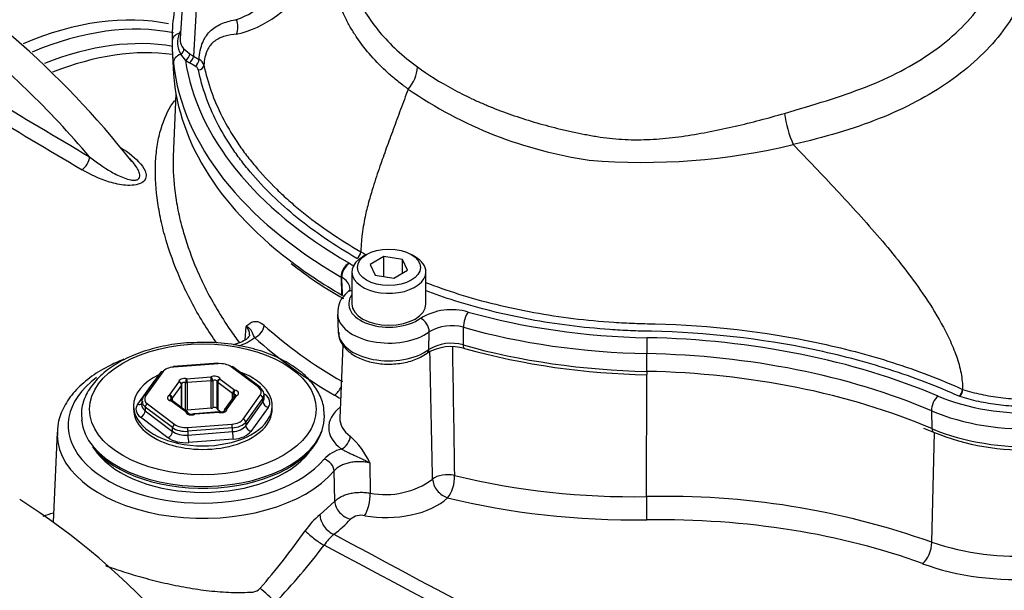
# Paper-space layout 'Sheet1' of a CAD drawing. Units: millimetres. Extents: x 0 to 594, y 0 to 420.
# Drawn here: x 411 to 426, y 367 to 375 of the extents above; entities that cross this region are included whole.
import ezdxf

# ---------------------------------------------------------------- set-up
doc = ezdxf.new("R2010")
doc.units = ezdxf.units.MM
for name, color, linetype in [('II2-01-STD', 7, 'Continuous'), ('II2-04SHW-STD', 7, 'Continuous'), ('TSH-1', 7, 'Continuous')]:
    doc.layers.add(name, color=color, linetype=linetype)

# ---------------------------------------------------------------- blocks, each defined once
blk = doc.blocks.new('SE9')
at = {"layer": 'II2-01-STD', "color": 7, "linetype": 'Continuous'}
for p, q in [((413.53, 374.014), (413.49, 373.08)), ((414.558, 370.352), (414.573, 370.553)), ((414.647, 370.228), (414.605, 370.239)), ((416.016, 370.273), (415.97, 369.189)), ((414.156, 370.006), (413.495, 369.955)), ((414.159, 369.998), (413.498, 369.948)), ((414.757, 369.647), (414.351, 369.952)), ((414.782, 369.646), (414.376, 369.952)), ((413.299, 369.865), (413.044, 369.509)), ((413.333, 369.875), (413.078, 369.519)), ((413.691, 369.774), (414.05, 369.801)), ((414.186, 369.768), (414.407, 369.603)), ((420.539, 368.02), (420.542, 369.835)), ((412.96, 369.393), (413.216, 369.75)), ((413.436, 369.529), (413.575, 369.722)), ((413.613, 369.679), (413.475, 369.485)), ((413.613, 369.344), (413.613, 369.679)), ((413.616, 369.342), (413.616, 369.688)), ((413.674, 369.309), (413.674, 369.718)), ((414.056, 369.743), (413.697, 369.716)), ((413.697, 369.716), (413.697, 369.307)), ((414.056, 369.335), (414.056, 369.743)), ((414.077, 369.748), (414.077, 369.34)), ((414.145, 369.324), (414.145, 369.732)), ((414.374, 369.554), (414.153, 369.72)), ((414.153, 369.72), (414.153, 369.311)), ((413.46, 369.452), (413.46, 369.475)), ((413.475, 369.485), (413.475, 369.447)), ((414.392, 369.509), (414.254, 369.315)), ((414.426, 369.518), (414.288, 369.325)), ((414.374, 369.483), (414.374, 369.554)), ((414.392, 369.546), (414.392, 369.509)), ((414.53, 369.172), (414.784, 369.528)), ((414.823, 369.486), (414.568, 369.13)), ((414.825, 369.431), (414.823, 369.486)), ((414.841, 369.551), (414.859, 369.538)), ((414.844, 369.49), (414.842, 369.545)), ((412.899, 369.37), (412.899, 369.319)), ((413.021, 369.444), (413.018, 369.389)), ((413.072, 369.352), (413.07, 369.298)), ((413.478, 369.047), (413.072, 369.352)), ((413.105, 369.4), (413.511, 369.095)), ((413.676, 369.279), (413.455, 369.444)), ((413.701, 369.278), (413.48, 369.444)), ((414.056, 369.335), (413.697, 369.307)), ((414.57, 369.074), (414.825, 369.431)), ((414.902, 369.347), (414.647, 368.99)), ((414.964, 369.319), (414.964, 369.37)), ((413.411, 368.896), (413.004, 369.203)), ((413.07, 369.298), (413.477, 368.991)), ((414.168, 369.281), (413.809, 369.254)), ((414.171, 369.273), (413.812, 369.246)), ((414.199, 369.277), (414.153, 369.311)), ((414.246, 369.291), (414.246, 369.288)), ((413.477, 368.991), (413.478, 369.047)), ((413.704, 369.049), (414.364, 369.099)), ((414.37, 369.042), (413.709, 368.992)), ((414.371, 368.987), (414.37, 369.042)), ((414.568, 369.13), (414.57, 369.074)), ((411.76, 368.981), (411.702, 367.639)), ((413.709, 368.992), (413.708, 368.936)), ((413.708, 368.936), (414.371, 368.987)), ((424.784, 367.339), (424.825, 368.973)), ((412.287, 368.759), (412.353, 368.674)), ((414.382, 368.873), (413.719, 368.823)), ((415.51, 368.674), (415.576, 368.759)), ((416.418, 368.52), (416.422, 368.071)), ((415.896, 367.95), (415.885, 368.402)), ((415.673, 367.748), (415.896, 367.95))]:
    blk.add_line(p, q, dxfattribs=at)
for centre, radius, start, end in [((402.129, 364.528), 13.687, 38.2868, 59.6809), ((400.942, 363.429), 14.86, 40.4902, 51.0959), ((515.101, 547.479), 202.473, 238.97515, 239.46896), ((518.957, 553.716), 210.028, 238.95131, 239.4277), ((414.228, 371.02), 0.792, 287.4639, 306.7373), ((413.961, 367.549), 2.766, 76.5191, 93.4533), ((-334.151, 357.621), 751.908, 0.816295, 0.962386), ((-255.738, 354.468), 673.232, 1.17548, 1.337024), ((413.575, 369.688), 0.0417, 0, 16.4911), ((414.426, 369.484), 0.0417, 112.2683, 144.3733), ((413.455, 369.41), 0.0417, 53.0641, 77.9441), ((413.676, 369.245), 0.0417, 9.2065, 53.0641), ((413.812, 369.212), 0.0417, 94.3599, 115.6091), ((414.171, 369.239), 0.0417, 75.1583, 94.3599), ((414.288, 369.291), 0.0417, 144.3733, 180), ((415.25, 367.968), 1.292, 25.2846, 47.391), ((416.132, 368.2), 0.546, 104.6318, 136.5035), ((420.333, 379.363), 11.345, 256.4746, 271.0387), ((416.649, 369.24), 1.19, 258.9733, 306.1567), ((420.829, 356.242), 11.781, 70.3804, 91.4089), ((416.306, 366.941), 1.025, 128.1104, 146.1984), ((416.286, 367.498), 0.243, 77.1838, 130.0346), ((407.581, 372.995), 9.594, 318.6402, 325.14), ((416.639, 366.625), 1.127, 132.295, 143.3857), ((426.075, 371.229), 4.098, 251.6412, 295.804), ((408.858, 372.421), 8.576, 315.8088, 323.3108), ((414.661, 366.758), 0.16, 275.3617, 319.9053)]:
    blk.add_arc(centre, radius, start, end, dxfattribs=at)
for centre, major_axis, ratio, start_param, end_param in [((410.591, 368.628), (-3.552, -6.152), 0.57735, 3.328653, 3.794821), ((410.71, 368.559), (3.515, 6.088), 0.57735, 0.191677, 0.648779), ((410.825, 368.493), (3.434, 5.947), 0.57735, 0.205783, 0.630762), ((410.944, 368.424), (3.397, 5.884), 0.57735, 0.229774, 0.629135), ((412.129, 373.014), (0.085, 0.144), 0.544716, 3.993242, 5.456139), ((414.701, 370.522), (0.112, 0.124), 0.688458, 4.06232, 5.59821), ((422.063, 373.227), (-8.564, 0), 0.57735, 0.567615, 0.785398), ((422.063, 373.096), (-8.731, 0), 0.57735, 0.567615, 0.785398), ((413.525, 369.829), (-0.208, 0), 0.577471, 4.844821, 5.891315), ((413.498, 369.914), (0.0032, -0.0415), 0.106895, 2.522032, 3.141593), ((414.159, 369.964), (0.0032, -0.0415), 0.106895, 2.522032, 3.141593), ((414.186, 369.879), (0.208, 0), 0.577682, 0.654671, 1.701166), ((414.351, 369.918), (-0.025, -0.0333), 0.647574, 3.141593, 4.001335), ((413.931, 369.081), (2.006, 0), 0.57735, 2.479315, 5.831298), ((413.931, 369.37), (-1.033, 0), 0.57735, 0, 4.160877), ((413.931, 369.37), (-1.033, 0), 0.57735, 5.402156, 6.283185), ((413.333, 369.841), (0.0339, -0.0243), 0.754468, 2.066455, 3.141593), ((413.657, 369.73), (0.0833, 0), 0.57735, 1.140503, 3.310878), ((413.691, 369.74), (0.0107, 0.0403), 0.340591, 0.6612, 2.231996), ((413.691, 369.74), (-0.0032, 0.0415), 0.106895, 4.092829, 5.663625), ((414.103, 369.764), (-0.0833, 0), 0.57735, 3.234898, 5.405273), ((414.05, 369.767), (-0.0032, 0.0415), 0.106895, 4.092829, 5.663625), ((414.05, 369.767), (-0.018, 0.0376), 0.521544, 3.96916, 5.539956), ((414.186, 369.734), (0.0411, 0.0067), 0.812945, 1.439788, 3.010585), ((414.186, 369.734), (-0.025, -0.0333), 0.647574, 4.001335, 5.572132), ((413.575, 369.688), (-0.04, -0.0118), 0.804825, 3.141593, 4.478486), ((413.575, 369.688), (-0.0339, 0.0243), 0.754468, 3.637251, 5.208048), ((413.575, 369.688), (-0.0417, 0), 0.57735, 2.749289, 3.141594), ((413.657, 369.696), (0.0417, 0), 0.57735, 1.140503, 3.080686), ((413.691, 369.74), (0.0417, 0), 0.57735, 4.282096, 4.843684), ((414.05, 369.767), (0.0417, 0), 0.57735, 4.843684, 5.405273), ((414.103, 369.73), (0.0417, 0), 0.57735, 0.093306, 2.26368), ((414.186, 369.734), (-0.0417, 0), 0.57735, 0.093306, 0.654894), ((414.757, 369.613), (-0.025, -0.0333), 0.647574, 3.141593, 4.001335), ((414.592, 369.574), (-0.208, 0), 0.576898, 2.74943, 3.795925), ((414.757, 369.613), (-0.025, -0.0333), 0.647574, 2.465445, 3.141593), ((414.592, 369.54), (-0.25, -0.002), 0.577739, 2.744789, 3.791283), ((415.889, 369.667), (0.083, 0.144), 0.57735, 3.926991, 4.950389), ((413.271, 369.439), (0.25, -0.002), 0.576307, 2.754189, 3.800683), ((413.078, 369.485), (0.0339, -0.0243), 0.754468, 2.066455, 3.141593), ((413.271, 369.473), (0.208, 0), 0.576898, 2.74943, 3.795925), ((413.484, 369.489), (0.0833, 0), 0.57735, 2.187701, 4.358076), ((413.436, 369.495), (-0.0158, 0.0386), 0.472354, 3.998165, 5.568962), ((413.436, 369.495), (-0.0339, 0.0243), 0.754468, 3.637251, 5.208048), ((413.484, 369.455), (0.0417, 0), 0.57735, 2.187701, 3.143633), ((413.436, 369.495), (0.0417, 0), 0.57735, 5.329293, 5.890882), ((414.407, 369.569), (-0.025, -0.0333), 0.647574, 4.001335, 5.572132), ((414.407, 369.569), (-0.0417, 0), 0.57735, 0.654894, 1.216483), ((414.407, 369.569), (-0.0087, -0.0407), 0.283281, 3.787609, 5.358405), ((414.378, 369.524), (-0.0417, 0), 0.57735, 3.143633, 4.358076), ((414.426, 369.484), (0.0339, -0.0243), 0.754468, 2.066455, 3.141593), ((414.378, 369.558), (-0.0833, 0), 0.57735, 2.187701, 4.358076), ((414.426, 369.484), (0.0158, -0.0386), 0.472354, 2.427369, 3.141593), ((414.784, 369.494), (0.0339, -0.0243), 0.754468, 0.530565, 2.066455), ((414.594, 369.489), (-0.25, 0.004), 0.575067, 2.75862, 3.179021), ((414.859, 369.606), (0.0501, 0.0666), 0.647574, 3.748485, 4.001335), ((414.594, 369.421), (-0.334, 0), 0.576898, 2.74943, 3.795925), ((420.767, 372.347), (-6.897, 0), 0.57735, 0.785398, 0.804309), ((413.268, 369.32), (0.334, 0), 0.576898, 2.74943, 3.795925), ((412.96, 369.461), (-0.0677, 0.0485), 0.754468, 2.066455, 2.934242), ((413.268, 369.388), (0.25, 0.004), 0.577922, 3.103792, 3.786362), ((412.96, 369.461), (-0.0677, 0.0485), 0.754468, 3.141593, 3.602345), ((413.105, 369.366), (0.025, 0.0333), 0.647574, 0.859743, 2.395632), ((413.455, 369.41), (-0.0087, -0.0407), 0.283281, 3.123276, 3.787609), ((413.455, 369.41), (-0.025, -0.0333), 0.647574, 3.141593, 4.001335), ((414.05, 369.359), (0.0417, 0), 0.57735, 4.843684, 5.405273), ((414.103, 369.322), (-0.0417, 0), 0.57735, 3.234898, 5.405273), ((414.288, 369.291), (0.0339, -0.0243), 0.754468, 2.066455, 3.141593), ((414.902, 369.415), (0.0677, -0.0485), 0.754468, 3.672158, 5.208048), ((416.701, 369.047), (0.897, 0), 0.57735, 2.508669, 3.805237), ((413.931, 369.217), (1.812, 0), 0.57735, 3.196581, 6.283185), ((413.931, 369.319), (-1.033, 0), 0.57735, 0, 3.141593), ((413.004, 369.271), (0.0501, 0.0666), 0.647574, 4.001335, 5.537225), ((413.657, 369.288), (0.0417, 0), 0.57735, 1.140503, 1.586957), ((413.691, 369.331), (0.0417, 0), 0.57735, 4.282096, 4.843684), ((413.676, 369.245), (-0.025, -0.0333), 0.647574, 3.141593, 4.001335), ((413.676, 369.245), (-0.0411, -0.0067), 0.812945, 3.200696, 4.581381), ((413.759, 369.283), (0.0833, 0), 0.57735, 3.234898, 5.405273), ((413.812, 369.212), (0.018, -0.0376), 0.521544, 2.398364, 3.136195), ((413.812, 369.212), (0.0032, -0.0415), 0.106895, 2.522032, 3.141593), ((414.186, 369.326), (-0.0417, 0), 0.57735, 0.093306, 0.654894), ((414.171, 369.239), (0.0032, -0.0415), 0.106895, 2.522032, 3.141593), ((414.206, 369.317), (-0.0833, 0), 0.57735, 1.140503, 3.310878), ((414.171, 369.239), (-0.0107, -0.0403), 0.340591, 3.141603, 3.802792), ((414.288, 369.291), (-0.04, -0.0118), 0.804825, 4.478486, 6.049283), ((413.931, 369.217), (1.812, 0), 0.57735, 0, 0.013236), ((416.701, 369.179), (0.731, 0), 0.57735, 3.116897, 3.805237), ((413.511, 369.061), (-0.025, -0.0333), 0.647574, 4.001335, 5.537225), ((413.676, 369.134), (0.25, -0.001), 0.572503, 3.798245, 4.844739), ((413.676, 369.168), (-0.208, 0), 0.577682, 0.654671, 1.701166), ((413.704, 369.015), (0.0032, -0.0415), 0.106895, 0.986142, 2.522032), ((414.337, 369.218), (0.208, 0), 0.577471, 4.844821, 5.891315), ((414.364, 369.065), (0.0032, -0.0415), 0.106895, 0.986142, 2.522032), ((414.337, 369.184), (0.25, 0.001), 0.573076, 4.841706, 5.8882), ((414.338, 369.132), (0.25, -0.003), 0.58619, 4.851331, 5.897825), ((414.53, 369.138), (0.0339, -0.0243), 0.754468, 0.530565, 2.066455), ((414.647, 369.058), (0.0677, -0.0485), 0.754468, 3.672158, 5.208048), ((413.931, 368.95), (2.172, 0), 0.57735, 3.116897, 3.152737), ((413.931, 368.95), (2.172, 0), 0.57735, 3.152737, 5.831298), ((413.931, 369.183), (-1.801, 0), 0.57735, 0.420534, 2.967007), ((413.411, 368.964), (0.0501, 0.0666), 0.647574, 4.001335, 5.537225), ((413.676, 369.014), (0.333, 0), 0.577682, 3.796264, 4.842758), ((413.676, 369.082), (-0.25, -0.002), 0.588011, 0.650499, 1.696994), ((413.719, 368.891), (-0.0063, 0.0831), 0.106895, 0.986142, 2.522032), ((414.382, 368.941), (0.0063, -0.0831), 0.106895, 4.127735, 5.663625), ((414.338, 369.064), (0.333, 0), 0.577471, 4.844821, 5.891315), ((415.994, 368.864), (-0.099, -0.134), 0.643197, 0.854155, 2.390044), ((413.931, 369.081), (1.729, 0), 0.57735, 3.562127, 5.862651), ((415.736, 368.439), (-0.128, 0.107), 0.73454, 3.729714, 5.265604), ((417.566, 368.211), (-0.25, -0.004), 0.539196, 4.230083, 5.732448), ((417.566, 368.211), (-0.06, -0.243), 0.399858, 0.638596, 2.190555), ((417.566, 368.211), (0.171, -0.182), 0.706742, 3.814113, 5.400814), ((416.33, 367.944), (0.045, 0.246), 0.32539, 3.757606, 5.314403), ((420.531, 367.883), (0.003, -0.25), 0.048458, 0.578759, 2.150421), ((410.908, 360.892), (4.448, -7.704), 0.57735, 0.832254, 2.309339), ((416.12, 367.893), (0.188, -0.165), 0.741503, 3.746211, 5.331692), ((416.709, 368.261), (1.011, 0.044), 0.546379, 4.315162, 5.717679), ((420.767, 371.516), (-7.012, -0.303), 0.546379, 1.074766, 1.514862), ((415.872, 367.667), (0.15, -0.2), 0.653089, 3.889504, 5.477286), ((413.937, 368.211), (2.444, 0.105), 0.546379, -0.67544, -0.48278), ((420.302, 363.654), (7.336, 0.317), 0.546379, 0.91383, 1.514862), ((415.627, 367.415), (0.201, -0.148), 0.160774, 3.804966, 5.388784), ((424.636, 367.23), (-0.087, -0.234), 0.512491, 0.689627, 2.233395), ((426.223, 368.244), (2.664, 0.115), 0.546379, 4.055423, 5.438316), ((414.878, 366.529), (0.181, -0.172), 0.130154, 0.912658, 2.246333)]:
    blk.add_ellipse(centre, major_axis=major_axis, ratio=ratio, start_param=start_param, end_param=end_param, dxfattribs=at)
blk.add_ellipse((413.931, 369.319), major_axis=(1.687, 0), ratio=0.57735, dxfattribs=at)
for points, knots in [([(414.138, 370.303), (414.073, 370.394), (414.012, 370.486), (413.83, 370.779), (413.721, 370.982), (413.534, 371.389), (413.457, 371.593), (413.364, 371.896), (413.337, 371.997), (413.292, 372.197), (413.274, 372.296), (413.231, 372.585), (413.219, 372.771), (413.227, 373.035), (413.234, 373.12), (413.257, 373.285), (413.272, 373.364), (413.331, 373.589), (413.386, 373.721), (413.473, 373.863), (413.492, 373.891), (413.512, 373.917)], [0.0670508, 0.0670508, 0.0670508, 0.0670508, 0.125, 0.125, 0.25, 0.25, 0.375, 0.375, 0.4375, 0.4375, 0.5, 0.5, 0.625, 0.625, 0.6875, 0.6875, 0.75, 0.75, 0.875, 0.875, 0.9072752, 0.9072752, 0.9072752, 0.9072752]), ([(412.706, 373.216), (412.823, 373.141), (412.928, 373.061), (413.042, 372.926), (413.072, 372.879), (413.088, 372.805), (413.087, 372.779), (413.069, 372.731), (413.05, 372.708), (412.989, 372.673), (412.949, 372.662), (412.866, 372.651), (412.823, 372.651), (412.696, 372.66), (412.616, 372.679), (412.388, 372.748), (412.254, 372.812), (412.132, 372.885)], [0, 0, 0, 0, 0.25, 0.25, 0.375, 0.375, 0.4375, 0.4375, 0.5, 0.5, 0.5625, 0.5625, 0.625, 0.625, 0.75, 0.75, 1, 1, 1, 1]), ([(412.244, 373.077), (412.345, 372.998), (412.452, 372.921), (412.629, 372.819), (412.69, 372.788), (412.79, 372.75), (412.824, 372.74), (412.878, 372.73), (412.896, 372.729), (412.931, 372.73), (412.948, 372.734), (412.988, 372.756), (412.994, 372.782), (412.989, 372.833), (412.979, 372.858), (412.941, 372.931), (412.906, 372.978), (412.86, 373.031), (412.854, 373.038), (412.847, 373.046)], [0, 0, 0, 0, 0.25, 0.25, 0.375, 0.375, 0.4375, 0.4375, 0.46875, 0.46875, 0.5, 0.5, 0.5625, 0.5625, 0.625, 0.625, 0.75, 0.75, 0.7701122, 0.7701122, 0.7701122, 0.7701122]), ([(413.49, 373.088), (413.484, 372.936), (413.49, 372.776), (413.519, 372.515), (413.534, 372.418), (413.562, 372.269), (413.573, 372.219), (413.596, 372.119), (413.609, 372.068), (413.632, 371.986), (413.641, 371.953), (413.65, 371.921)], [0.3915812, 0.3915812, 0.3915812, 0.3915812, 0.5, 0.5, 0.5625, 0.5625, 0.59375, 0.59375, 0.625, 0.625, 0.6450828, 0.6450828, 0.6450828, 0.6450828]), ([(413.65, 371.921), (413.701, 371.751), (413.762, 371.581), (413.922, 371.207), (414.024, 371.004), (414.203, 370.704), (414.266, 370.604), (414.379, 370.44), (414.426, 370.375), (414.475, 370.31)], [0.6450828, 0.6450828, 0.6450828, 0.6450828, 0.75, 0.75, 0.875, 0.875, 0.9375, 0.9375, 0.9796508, 0.9796508, 0.9796508, 0.9796508]), ([(414.573, 370.553), (414.578, 370.557), (414.582, 370.561), (414.591, 370.569), (414.595, 370.572), (414.609, 370.584), (414.618, 370.591), (414.637, 370.604), (414.647, 370.609), (414.667, 370.619), (414.678, 370.622), (414.7, 370.627), (414.711, 370.627), (414.735, 370.626), (414.748, 370.623), (414.787, 370.61), (414.814, 370.594), (414.842, 370.569)], [0, 0, 0, 0, 0.0625, 0.0625, 0.125, 0.125, 0.25, 0.25, 0.375, 0.375, 0.5, 0.5, 0.625, 0.625, 0.75, 0.75, 1, 1, 1, 1]), ([(414.626, 370.427), (414.626, 370.428), (414.626, 370.429), (414.627, 370.441), (414.626, 370.452), (414.623, 370.473), (414.619, 370.484), (414.606, 370.514), (414.592, 370.534), (414.573, 370.553)], [0.7432645, 0.7432645, 0.7432645, 0.7432645, 0.75, 0.75, 0.8125, 0.8125, 0.875, 0.875, 1, 1, 1, 1]), ([(414.701, 370.386), (414.695, 370.399), (414.69, 370.41), (414.682, 370.429), (414.678, 370.437), (414.669, 370.46), (414.664, 370.473), (414.65, 370.498), (414.64, 370.51), (414.62, 370.527), (414.612, 370.532), (414.594, 370.543), (414.584, 370.548), (414.573, 370.553)], [0, 0, 0, 0, 0.125, 0.125, 0.25, 0.25, 0.5, 0.5, 0.75, 0.75, 0.875, 0.875, 1, 1, 1, 1]), ([(414.624, 370.426), (414.625, 370.423), (414.625, 370.416), (414.599, 370.375), (414.519, 370.322), (414.438, 370.292), (414.387, 370.28), (414.381, 370.279)], [0, 0, 0, 0, 0.123381, 0.3163265, 0.4927861, 0.6796021, 0.7053269, 0.7053269, 0.7053269, 0.7053269]), ([(413.794, 370.31), (413.769, 370.31), (413.637, 370.31), (413.375, 370.27), (413.05, 370.189), (412.754, 370.066), (412.502, 369.911), (412.304, 369.724), (412.173, 369.516), (412.112, 369.314), (412.124, 369.201), (412.13, 369.152)], [0, 0, 0, 0, 0.024147, 0.152408, 0.280913, 0.409884, 0.539496, 0.66965, 0.798949, 0.925052, 1, 1, 1, 1]), ([(415.736, 369.233), (415.735, 369.286), (415.732, 369.399), (415.65, 369.589), (415.506, 369.781), (415.299, 369.954), (415.042, 370.098), (414.807, 370.187), (414.678, 370.22), (414.647, 370.228)], [0, 0, 0, 0, 0.107864, 0.271162, 0.436614, 0.606737, 0.780133, 0.954479, 1, 1, 1, 1]), ([(412.755, 370.063), (412.674, 370.031), (412.49, 369.949), (412.237, 369.793), (412.013, 369.59), (411.855, 369.364), (411.767, 369.134), (411.765, 368.997), (411.766, 368.929)], [0.4077299, 0.4077299, 0.4077299, 0.4077299, 0.4884703, 0.597431, 0.7068302, 0.8155987, 0.9219598, 1, 1, 1, 1]), ([(414.421, 369.529), (414.421, 369.529), (414.42, 369.528), (414.415, 369.525), (414.412, 369.523), (414.41, 369.523)], [0.4603461, 0.4603461, 0.4603461, 0.4603461, 0.6854542, 0.921906, 1, 1, 1, 1]), ([(413.464, 369.451), (413.459, 369.452), (413.452, 369.454), (413.444, 369.459), (413.441, 369.461), (413.441, 369.461), (413.441, 369.461)], [0, 0, 0, 0, 0.2013328, 0.383152, 0.5786372, 0.633627, 0.633627, 0.633627, 0.633627]), ([(413.794, 369.25), (413.79, 369.248), (413.784, 369.245), (413.768, 369.243), (413.751, 369.242), (413.736, 369.245), (413.724, 369.249), (413.717, 369.253), (413.716, 369.255), (413.716, 369.255), (413.716, 369.255)], [0, 0, 0, 0, 0.117695, 0.2380397, 0.367838, 0.50074, 0.613877, 0.7174296, 0.8298577, 0.8389826, 0.8389826, 0.8389826, 0.8389826]), ([(414.249, 369.289), (414.249, 369.289), (414.249, 369.289), (414.246, 369.286), (414.238, 369.282), (414.226, 369.278), (414.211, 369.276), (414.195, 369.277), (414.186, 369.279), (414.182, 369.28)], [0.2265704, 0.2265704, 0.2265704, 0.2265704, 0.26962, 0.380823, 0.4939174, 0.6134571, 0.7450307, 0.8854049, 1, 1, 1, 1]), ([(415.994, 368.728), (416.009, 368.72), (416.025, 368.711), (416.059, 368.693), (416.077, 368.684), (416.113, 368.667), (416.131, 368.658), (416.168, 368.642), (416.186, 368.634), (416.24, 368.61), (416.277, 368.593), (416.331, 368.567), (416.349, 368.558), (416.375, 368.544), (416.384, 368.539), (416.401, 368.53), (416.41, 368.525), (416.418, 368.52)], [0, 0, 0, 0, 0.125, 0.125, 0.25, 0.25, 0.375, 0.375, 0.5, 0.5, 0.75, 0.75, 0.875, 0.875, 0.9375, 0.9375, 1, 1, 1, 1]), ([(416.418, 368.52), (416.394, 368.526), (416.369, 368.53), (416.317, 368.537), (416.291, 368.539), (416.239, 368.539), (416.213, 368.538), (416.161, 368.533), (416.136, 368.529), (416.087, 368.518), (416.063, 368.511), (416.019, 368.495), (415.998, 368.486), (415.959, 368.465), (415.942, 368.454), (415.911, 368.429), (415.897, 368.416), (415.885, 368.402)], [0, 0, 0, 0, 0.125, 0.125, 0.25, 0.25, 0.375, 0.375, 0.5, 0.5, 0.625, 0.625, 0.75, 0.75, 0.875, 0.875, 1, 1, 1, 1]), ([(415.896, 367.95), (415.907, 367.963), (415.921, 367.975), (415.952, 367.998), (415.969, 368.009), (416.008, 368.029), (416.028, 368.038), (416.072, 368.053), (416.095, 368.06), (416.143, 368.071), (416.168, 368.075), (416.219, 368.082), (416.245, 368.083), (416.296, 368.084), (416.322, 368.084), (416.372, 368.079), (416.398, 368.076), (416.422, 368.071)], [0, 0, 0, 0, 0.125, 0.125, 0.25, 0.25, 0.375, 0.375, 0.5, 0.5, 0.625, 0.625, 0.75, 0.75, 0.875, 0.875, 1, 1, 1, 1]), ([(412.481, 366.992), (412.522, 366.977), (412.565, 366.962), (412.653, 366.932), (412.7, 366.917), (412.842, 366.872), (412.94, 366.842), (413.095, 366.8), (413.147, 366.786), (413.254, 366.759), (413.308, 366.746), (413.47, 366.708), (413.579, 366.686), (413.745, 366.657), (413.8, 366.648), (413.912, 366.632), (413.968, 366.625), (414.135, 366.606), (414.245, 366.598), (414.462, 366.591), (414.57, 366.592), (414.675, 366.599)], [0.563689, 0.563689, 0.563689, 0.563689, 0.59375, 0.59375, 0.625, 0.625, 0.6875, 0.6875, 0.71875, 0.71875, 0.75, 0.75, 0.8125, 0.8125, 0.84375, 0.84375, 0.875, 0.875, 0.9375, 0.9375, 1, 1, 1, 1])]:
    blk.add_open_spline(points, degree=3, knots=knots, dxfattribs=at)
for points in [[(411.554, 367.73), (411.604, 367.747), (411.654, 367.763), (411.704, 367.779)], [(415.881, 367.458), (418.596, 366.007), (421.313, 364.556), (424.03, 363.105)], [(424.077, 362.853), (421.295, 364.334), (418.515, 365.815), (415.735, 367.297)]]:
    blk.add_open_spline(points, degree=3, dxfattribs=at)
at = {"layer": 'II2-04SHW-STD', "color": 7, "linetype": 'Continuous'}
for p, q in [((413.649, 375.754), (413.593, 374.837)), ((413.843, 375.46), (413.789, 374.577)), ((413.582, 374.919), (413.6, 374.952)), ((413.475, 374.679), (413.487, 374.402)), ((413.648, 374.683), (413.736, 374.611)), ((413.671, 374.516), (413.6, 374.604)), ((413.816, 374.428), (413.731, 374.477)), ((413.789, 374.577), (413.875, 374.527)), ((422.722, 373.26), (423.083, 372.882)), ((416.369, 371.624), (416.31, 371.59)), ((416.626, 371.593), (416.422, 371.475)), ((416.905, 371.55), (416.626, 371.593)), ((416.626, 371.294), (416.626, 371.593)), ((416.98, 371.389), (416.905, 371.55)), ((416.905, 371.346), (416.905, 371.55)), ((417.091, 371.59), (417.032, 371.624)), ((416.422, 371.475), (416.497, 371.314)), ((416.775, 371.271), (416.98, 371.389)), ((415.989, 371.288), (415.997, 371.022)), ((416.149, 371.364), (416.149, 370.888)), ((416.497, 371.314), (416.775, 371.271)), ((417.253, 370.888), (417.253, 371.364)), ((415.935, 370.736), (415.947, 370.465)), ((417.295, 370.208), (417.301, 370.472)), ((420.539, 370.148), (420.539, 369.884)), ((425.204, 369.508), (425.192, 369.513)), ((424.779, 369.297), (424.786, 369.032)), ((424.662, 369.037), (424.811, 368.978))]:
    blk.add_line(p, q, dxfattribs=at)
for centre, radius, start, end in [((413.915, 376.512), 1.486, 290.3351, 329.8812), ((414.056, 376.503), 1.645, 283.2656, 328.9058), ((416.081, 374.833), 2.609, 162.9833, 180.9276), ((413.912, 374.78), 0.358, 157.2161, 209.51), ((416.409, 374.799), 2.937, 180.2549, 186.492), ((413.812, 374.402), 0.14, 15.8505, 63.1415), ((413.776, 374.346), 0.091, 16.0723, 64.0963), ((416.563, 374.46), 0.567, 318.4442, 355.4261), ((420.597, 379.336), 6.373, 235.4911, 261.7706), ((424.355, 373.977), 1.783, 188.1804, 203.7226), ((420.492, 382.488), 9.494, 265.1248, 283.5898), ((416.152, 371.675), 0.131, 303.1913, 354.9696), ((418.643, 375.714), 5.421, 231.1656, 241.0933), ((416.314, 370.767), 0.374, 128.2696, 184.6735), ((417.632, 369.919), 0.883, 73.5063, 121.469), ((417.632, 369.919), 0.645, 74.0556, 120.9197), ((417.627, 369.559), 0.694, 73.2677, 120.7667), ((417.628, 369.663), 0.639, 73.8034, 121.3993), ((420.716, 380.682), 10.849, 254.5595, 269.0769), ((425.095, 369.625), 0.148, 310.8165, 356.3321), ((425.236, 369.616), 0.00683, 357.4582, 1.012), ((426.163, 372.293), 3.58, 247.814, 272.8345)]:
    blk.add_arc(centre, radius, start, end, dxfattribs=at)
for centre, major_axis, ratio, start_param, end_param in [((414.255, 375.023), (0.037, -0.247), 0.784173, 0.946543, 1.846256), ((413.639, 374.791), (0.167, 0.001), 0.816495, 1.918958, 3.173903), ((413.553, 374.983), (-0.0738, 0.0388), 0.690695, 2.292794, 2.531653), ((413.572, 374.667), (-0.0607, -0.0571), 0.813336, 1.30072, 2.496553), ((413.671, 374.584), (-0.0494, -0.0671), 0.642641, 0.853455, 2.385401), ((414.262, 374.851), (-0.668, -0.005), 0.57645, 0.659819, 0.78045), ((413.658, 374.478), (-0.166, -0.019), 0.814708, 4.97022, 6.224806), ((422.063, 374.795), (-8.59, 0), 0.57735, 0.066203, 0.785398), ((414.262, 374.783), (-0.751, 0), 0.576647, 0.664158, 0.784789), ((422.063, 374.936), (-8.424, 0), 0.57735, 0.086527, 0.785398), ((413.731, 374.545), (-0.0417, -0.0722), 0.57735, 0.785398, 2.321288), ((413.816, 374.496), (-0.0417, -0.0722), 0.57735, 0.785398, 2.321288), ((422.063, 374.525), (8.579, 0), 0.57735, 3.166288, 3.788091), ((413.864, 374.439), (-0.0816, -0.0169), 0.810737, 1.404661, 2.916173), ((422.063, 374.525), (8.579, 0), 0.57735, 3.788091, 3.926991), ((416.701, 371.364), (0.552, 0), 0.57735, 2.356194, 6.283185), ((416.701, 371.364), (0.552, 0), 0.57735, 0, 0.785398), ((416.106, 371.361), (0.083, 0.144), 0.57735, 0.785398, 2.391101), ((416.115, 371.356), (0.083, 0.144), 0.576329, 0.784516, 2.390219), ((416.701, 370.888), (0.599, 0), 0.57735, 2.742233, 5.61302), ((416.195, 370.937), (0.112, -0.123), 0.688979, 2.556441, 3.141328), ((416.701, 370.888), (0.552, 0), 0.57735, 3.141593, 6.283185), ((416.701, 370.747), (0.766, 0), 0.57735, 3.164098, 5.61302), ((417.17, 370.537), (-0.098, 0.135), 0.639904, 3.827433, 5.433136), ((417.882, 370.63), (0.045, 0.16), 0.357324, 0.666401, 2.272104), ((420.767, 374.188), (-6.591, 0), 0.57735, 1.117834, 1.537101), ((420.767, 374.047), (-6.757, 0), 0.57735, 1.117834, 1.537101), ((416.701, 370.476), (0.754, 0), 0.57735, 3.166288, 5.620972), ((420.545, 370.249), (0.003, 0.167), 0.027507, 0.615747, 2.22145), ((420.284, 365.917), (7.743, 0), 0.57735, 0.935596, 1.537101), ((417.197, 370.256), (-0.074, 0.1), 0.643916, 3.141006, 3.82242), ((420.767, 373.776), (-6.745, 0), 0.57735, 1.116529, 1.537101), ((417.861, 370.345), (0.034, 0.12), 0.358282, 2.272413, 3.141206), ((420.284, 365.776), (7.576, 0), 0.57735, 0.935596, 1.537101), ((420.284, 365.505), (7.588, 0), 0.57735, 0.935596, 1.537101), ((420.543, 369.959), (0.002, 0.125), 0.027507, -4.061735, -3.312225), ((426.217, 370.565), (-2.257, 0), 0.57735, 0.935596, 2.356194), ((424.878, 369.38), (0.065, 0.153), 0.484459, 0.720778, 2.326481), ((425.204, 369.576), (-0.0245, -0.0797), 0.384101, 0.675468, 2.197719), ((426.217, 370.424), (2.424, 0), 0.57735, 4.077188, 5.497787), ((426.217, 370.153), (-2.412, 0), 0.57735, 0.935596, 2.356194), ((424.86, 369.093), (0.049, 0.115), 0.484459, 2.326481, 3.141093)]:
    blk.add_ellipse(centre, major_axis=major_axis, ratio=ratio, start_param=start_param, end_param=end_param, dxfattribs=at)
blk.add_ellipse((416.701, 371.432), major_axis=(-0.469, 0), ratio=0.57735, dxfattribs=at)
for points, knots in [([(425.938, 376.973), (425.978, 376.918), (426.016, 376.862), (426.118, 376.689), (426.171, 376.568), (426.242, 376.325), (426.261, 376.201), (426.265, 375.95), (426.25, 375.82), (426.182, 375.558), (426.13, 375.427), (425.993, 375.163), (425.907, 375.031), (425.605, 374.646), (425.35, 374.41), (424.894, 374.092), (424.729, 373.991), (424.379, 373.806), (424.195, 373.722), (423.809, 373.568), (423.604, 373.5), (423.174, 373.37), (422.951, 373.312), (422.722, 373.26)], [0.281918, 0.281918, 0.281918, 0.281918, 0.3125, 0.3125, 0.375, 0.375, 0.4375, 0.4375, 0.5, 0.5, 0.5625, 0.5625, 0.625, 0.625, 0.75, 0.75, 0.8125, 0.8125, 0.875, 0.875, 0.9375, 0.9375, 1, 1, 1, 1]), ([(422.59, 373.724), (423.017, 373.849), (423.426, 373.972), (423.981, 374.187), (424.157, 374.266), (424.49, 374.441), (424.648, 374.537), (424.936, 374.74), (425.067, 374.847), (425.305, 375.073), (425.412, 375.192), (425.597, 375.439), (425.675, 375.566), (425.801, 375.818), (425.85, 375.942), (425.918, 376.189), (425.937, 376.31), (425.941, 376.459), (425.941, 376.492), (425.94, 376.524)], [0, 0, 0, 0, 0.125, 0.125, 0.1875, 0.1875, 0.25, 0.25, 0.3125, 0.3125, 0.375, 0.375, 0.4375, 0.4375, 0.5, 0.5, 0.5625, 0.5625, 0.5799908, 0.5799908, 0.5799908, 0.5799908]), ([(416.987, 374.084), (416.979, 374.09), (416.973, 374.095), (416.96, 374.105), (416.94, 374.119), (416.895, 374.153), (416.857, 374.183), (416.783, 374.243), (416.735, 374.283), (416.598, 374.407), (416.513, 374.492), (416.358, 374.667), (416.288, 374.758), (416.193, 374.897), (416.164, 374.944), (416.108, 375.039), (416.082, 375.087), (415.964, 375.328), (415.902, 375.525), (415.864, 375.777), (415.858, 375.827), (415.851, 375.929), (415.85, 375.98), (415.852, 376.133), (415.861, 376.235), (415.879, 376.336)], [0, 0, 0, 0, 0.007812, 0.007812, 0.015625, 0.03125, 0.0625, 0.0625, 0.125, 0.125, 0.25, 0.25, 0.375, 0.375, 0.4375, 0.4375, 0.5, 0.5, 0.75, 0.75, 0.8125, 0.8125, 0.875, 0.875, 1, 1, 1, 1]), ([(416.056, 376.32), (416.056, 376.319), (416.056, 376.318), (416.054, 376.263), (416.054, 376.209), (416.067, 375.941), (416.115, 375.731), (416.22, 375.475), (416.244, 375.424), (416.296, 375.323), (416.324, 375.272), (416.415, 375.123), (416.485, 375.027), (416.64, 374.842), (416.726, 374.752), (416.914, 374.579), (417.016, 374.495), (417.127, 374.415)], [0.1863972, 0.1863972, 0.1863972, 0.1863972, 0.1875, 0.1875, 0.25, 0.25, 0.5, 0.5, 0.5625, 0.5625, 0.625, 0.625, 0.75, 0.75, 0.875, 0.875, 1, 1, 1, 1]), ([(413.875, 374.527), (413.878, 374.574), (413.884, 374.619), (413.901, 374.704), (413.913, 374.743), (413.936, 374.798), (413.944, 374.815), (413.962, 374.849), (413.972, 374.865), (414.004, 374.91), (414.028, 374.937), (414.079, 374.983), (414.107, 375.004), (414.166, 375.039), (414.197, 375.054), (414.293, 375.091), (414.361, 375.108), (414.432, 375.118)], [0, 0, 0, 0, 0.125, 0.125, 0.25, 0.25, 0.3125, 0.3125, 0.375, 0.375, 0.5, 0.5, 0.625, 0.625, 0.75, 0.75, 1, 1, 1, 1]), ([(414.434, 374.902), (414.374, 374.897), (414.315, 374.888), (414.233, 374.864), (414.206, 374.854), (414.155, 374.83), (414.131, 374.816), (414.085, 374.783), (414.064, 374.763), (414.036, 374.728), (414.027, 374.716), (414.01, 374.689), (414.002, 374.675), (413.988, 374.644), (413.982, 374.628), (413.971, 374.595), (413.966, 374.577), (413.954, 374.521), (413.949, 374.482), (413.946, 374.441)], [0, 0, 0, 0, 0.25, 0.25, 0.375, 0.375, 0.5, 0.5, 0.625, 0.625, 0.6875, 0.6875, 0.75, 0.75, 0.8125, 0.8125, 0.875, 0.875, 1, 1, 1, 1]), ([(413.593, 374.837), (413.593, 374.828), (413.593, 374.819), (413.594, 374.786), (413.6, 374.763), (413.614, 374.731), (413.619, 374.721), (413.632, 374.701), (413.64, 374.691), (413.648, 374.683)], [0.408988, 0.408988, 0.408988, 0.408988, 0.5, 0.5, 0.75, 0.75, 0.875, 0.875, 1, 1, 1, 1]), ([(416.224, 371.565), (415.896, 371.754), (415.601, 371.956), (415.072, 372.385), (414.839, 372.612), (414.586, 372.911), (414.538, 372.972), (414.446, 373.094), (414.402, 373.156), (414.278, 373.341), (414.204, 373.466), (414.011, 373.846), (413.919, 374.106), (413.864, 374.371)], [0, 0, 0, 0, 0.25, 0.25, 0.5, 0.5, 0.5625, 0.5625, 0.625, 0.625, 0.75, 0.75, 1, 1, 1, 1]), ([(413.946, 374.441), (414, 374.179), (414.092, 373.923), (414.282, 373.548), (414.354, 373.425), (414.476, 373.242), (414.519, 373.181), (414.61, 373.061), (414.658, 373.001), (414.807, 372.823), (414.915, 372.707), (415.09, 372.537), (415.15, 372.481), (415.274, 372.371), (415.338, 372.317), (415.667, 372.05), (415.96, 371.85), (416.282, 371.664)], [0, 0, 0, 0, 0.25, 0.25, 0.375, 0.375, 0.4375, 0.4375, 0.5, 0.5, 0.625, 0.625, 0.6875, 0.6875, 0.75, 0.75, 1, 1, 1, 1]), ([(417.127, 374.415), (417.286, 374.298), (417.459, 374.19), (417.739, 374.038), (417.836, 373.989), (417.986, 373.919), (418.037, 373.896), (418.14, 373.852), (418.192, 373.83), (418.456, 373.725), (418.676, 373.649), (419.02, 373.549), (419.137, 373.518), (419.316, 373.476), (419.376, 373.462), (419.497, 373.436), (419.558, 373.423), (419.649, 373.406), (419.679, 373.4), (419.74, 373.389), (419.771, 373.384), (419.863, 373.369), (419.924, 373.36), (420.109, 373.34), (420.233, 373.333), (420.481, 373.33), (420.606, 373.335), (420.795, 373.35), (420.858, 373.356), (420.985, 373.371), (421.048, 373.379), (421.237, 373.407), (421.363, 373.429), (421.611, 373.478), (421.735, 373.504), (422.105, 373.59), (422.348, 373.653), (422.59, 373.724)], [0, 0, 0, 0, 0.125, 0.125, 0.1875, 0.1875, 0.21875, 0.21875, 0.25, 0.25, 0.375, 0.375, 0.4375, 0.4375, 0.46875, 0.46875, 0.5, 0.5, 0.515625, 0.515625, 0.53125, 0.53125, 0.5625, 0.5625, 0.625, 0.625, 0.6875, 0.6875, 0.71875, 0.71875, 0.75, 0.75, 0.8125, 0.8125, 0.875, 0.875, 1, 1, 1, 1]), ([(416.987, 374.084), (416.968, 374.033), (416.931, 373.932), (416.875, 373.781), (416.82, 373.632), (416.766, 373.487), (416.714, 373.344), (416.663, 373.206), (416.614, 373.071), (416.547, 372.88), (416.473, 372.658), (416.398, 372.405), (416.337, 372.158), (416.305, 371.96), (416.291, 371.814), (416.286, 371.736), (416.283, 371.687), (416.282, 371.664)], [0, 0, 0, 0, 0.065821, 0.130596, 0.194073, 0.255986, 0.316095, 0.374206, 0.430194, 0.484007, 0.608401, 0.696886, 0.781891, 0.898677, 0.934269, 0.968153, 1, 1, 1, 1]), ([(423.083, 372.882), (423.302, 372.651), (423.52, 372.419), (423.948, 371.944), (424.157, 371.7), (424.459, 371.311), (424.558, 371.177), (424.749, 370.897), (424.841, 370.751), (424.968, 370.522), (425.009, 370.443), (425.086, 370.28), (425.121, 370.196), (425.181, 370.027), (425.205, 369.94), (425.236, 369.773), (425.243, 369.693), (425.243, 369.616)], [0, 0, 0, 0, 0.25, 0.25, 0.5, 0.5, 0.625, 0.625, 0.75, 0.75, 0.8125, 0.8125, 0.875, 0.875, 0.9375, 0.9375, 1, 1, 1, 1]), ([(416.011, 371.014), (416.009, 371.06), (416.006, 371.106), (416.004, 371.153), (416.002, 371.196), (415.999, 371.24), (415.997, 371.284)], [0, 0, 0, 0, 0.515138, 0.515138, 0.515138, 1, 1, 1, 1]), ([(416.119, 371.12), (416.119, 371.126), (416.118, 371.132), (416.112, 371.166), (416.099, 371.192), (416.058, 371.242), (416.031, 371.264), (415.997, 371.284)], [0.4426566, 0.4426566, 0.4426566, 0.4426566, 0.5, 0.5, 0.75, 0.75, 1, 1, 1, 1]), ([(416.118, 371.119), (416.119, 371.116), (416.118, 371.108), (416.112, 371.081), (416.083, 371.062), (416.082, 371.061)], [0, 0, 0, 0, 0.392642, 0.977532, 1, 1, 1, 1]), ([(425.192, 369.513), (424.862, 369.661), (424.515, 369.794), (423.788, 370.027), (423.404, 370.128), (422.24, 370.372), (421.437, 370.462), (420.505, 370.482), (420.402, 370.484), (420.196, 370.493), (420.094, 370.499), (419.788, 370.52), (419.588, 370.54), (418.993, 370.615), (418.608, 370.686), (418.045, 370.826), (417.86, 370.878), (417.532, 370.982), (417.386, 371.032), (417.244, 371.086)], [0, 0, 0, 0, 0.125, 0.125, 0.25, 0.25, 0.5, 0.5, 0.53125, 0.53125, 0.5625, 0.5625, 0.625, 0.625, 0.75, 0.75, 0.8125, 0.8125, 0.8648792, 0.8648792, 0.8648792, 0.8648792]), ([(417.246, 371.207), (417.405, 371.146), (417.57, 371.088), (417.918, 370.979), (418.103, 370.928), (418.666, 370.79), (419.051, 370.72), (419.645, 370.647), (419.846, 370.628), (420.151, 370.608), (420.253, 370.603), (420.459, 370.595), (420.563, 370.593), (421.492, 370.57), (422.292, 370.478), (423.453, 370.232), (423.836, 370.132), (424.566, 369.898), (424.913, 369.764), (425.243, 369.616)], [0.1281565, 0.1281565, 0.1281565, 0.1281565, 0.1875, 0.1875, 0.25, 0.25, 0.375, 0.375, 0.4375, 0.4375, 0.46875, 0.46875, 0.5, 0.5, 0.75, 0.75, 0.875, 0.875, 1, 1, 1, 1]), ([(425.243, 369.615), (425.334, 369.587), (425.425, 369.562), (425.615, 369.522), (425.712, 369.505), (425.911, 369.482), (426.014, 369.474), (426.216, 369.468), (426.317, 369.469), (426.619, 369.487), (426.82, 369.517), (427.193, 369.609), (427.369, 369.672), (427.599, 369.785), (427.669, 369.827), (427.811, 369.909), (428.024, 370.033), (428.522, 370.32), (428.949, 370.566), (429.272, 370.753), (429.31, 370.775), (429.348, 370.797)], [0.0000005, 0.0000005, 0.0000005, 0.0000005, 0.015625, 0.015625, 0.03125, 0.03125, 0.046875, 0.046875, 0.0625, 0.0625, 0.09375, 0.09375, 0.125, 0.125, 0.140625, 0.140625, 0.15625, 0.1875, 0.25, 0.25, 0.2583673, 0.2583673, 0.2583673, 0.2583673]), ([(429.348, 370.665), (429.313, 370.645), (429.277, 370.624), (428.955, 370.439), (428.526, 370.19), (428.024, 369.901), (427.809, 369.777), (427.666, 369.694), (427.593, 369.654), (427.433, 369.581), (427.347, 369.547), (427.169, 369.488), (427.077, 369.463), (426.793, 369.398), (426.589, 369.371), (426.284, 369.357), (426.183, 369.356), (425.979, 369.364), (425.876, 369.372), (425.676, 369.397), (425.578, 369.414), (425.388, 369.455), (425.295, 369.48), (425.204, 369.508)], [0.7422897, 0.7422897, 0.7422897, 0.7422897, 0.75, 0.75, 0.8125, 0.84375, 0.859375, 0.859375, 0.875, 0.875, 0.890625, 0.890625, 0.90625, 0.90625, 0.9375, 0.9375, 0.953125, 0.953125, 0.96875, 0.96875, 0.984375, 0.984375, 1, 1, 1, 1]), ([(417.809, 370.539), (417.809, 370.497), (417.809, 370.454), (417.808, 370.412), (417.808, 370.367), (417.807, 370.322), (417.807, 370.277)], [0, 0, 0, 0, 0.484862, 0.484862, 0.484862, 1, 1, 1, 1]), ([(415.956, 370.468), (415.954, 370.443), (415.95, 370.375), (416.016, 370.257), (416.135, 370.142), (416.307, 370.052), (416.518, 369.998), (416.749, 369.985), (416.975, 370.015), (417.155, 370.079), (417.236, 370.132), (417.271, 370.156)], [0, 0, 0, 0, 0.050592, 0.164532, 0.280146, 0.404683, 0.533864, 0.662926, 0.792288, 0.923007, 1, 1, 1, 1])]:
    blk.add_open_spline(points, degree=3, knots=knots, dxfattribs=at)
for points, degree in [([(416.282, 371.664), (416.309, 371.648), (416.335, 371.634), (416.361, 371.619)], 3), ([(416.115, 371.493), (416.14, 371.478), (416.163, 371.462), (416.184, 371.445)], 3), ([(415.997, 371.022), (416.004, 371.018), (416.011, 371.014)], 2)]:
    blk.add_open_spline(points, degree=degree, dxfattribs=at)

psp = doc.layouts.new('Sheet1')

# ---------------------------------------------------------------- block references
at = {"layer": 'TSH-1'}
psp.add_blockref('SE9', (0, 0), dxfattribs=at)

doc.saveas('drawing.dxf')
